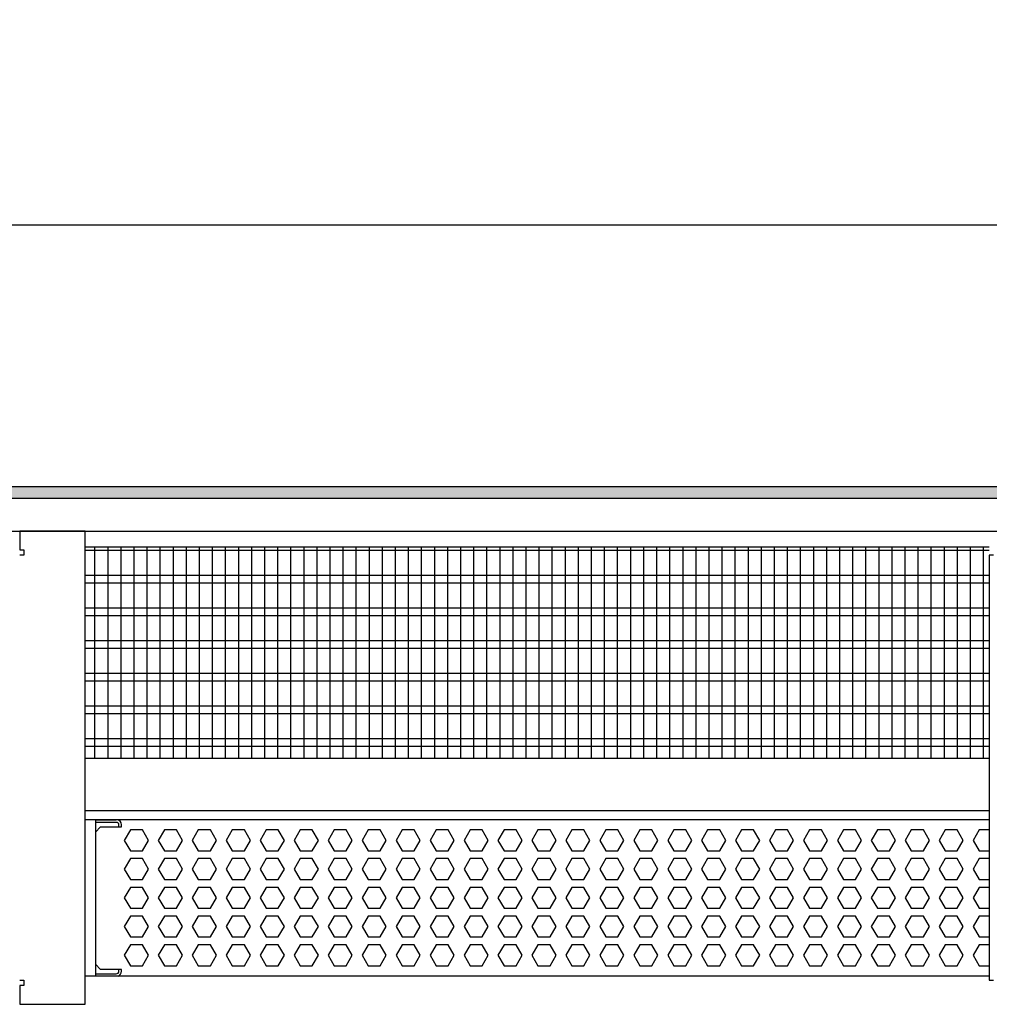
# Model space of a CAD drawing. Units: millimetres. Extents: x -8074 to 2115, y 10003 to 15943.
# Drawn here: x -5687 to -5316, y 13523 to 13900 of the extents above; entities that cross this region are included whole.
import ezdxf

# ---------------------------------------------------------------- set-up
doc = ezdxf.new("R2010")
doc.units = ezdxf.units.MM
doc.layers.add('1', color=7, linetype='Continuous')
doc.styles.add('CONVERTER_14', font='txt.shx', dxfattribs={"width": 0.9})
doc.dimstyles.new('ME10_DIM_72', dxfattribs={"dimtxt": 46, "dimasz": 46, "dimexe": 15, "dimexo": 10, "dimgap": 18, "dimtad": 1, "dimdec": 0, "dimdsep": 46, "dimtxsty": 'CONVERTER_14', "dimsah": 1, "dimcen": 0.09, "dimclrd": 6, "dimclre": 6, "dimclrt": 3, "dimadec": 0, "dimazin": 0, "dimtfac": 1, "dimtdec": 4, "dimtix": 1, "dimtmove": 0, "dimatfit": 3, "dimfxl": 1, "dimtolj": 1, "dimtzin": 0, "dimarcsym": 0})

# ---------------------------------------------------------------- blocks, each defined once
blk = doc.blocks.new('*D67')
at = {"layer": '1', "color": 6, "linetype": 'Continuous'}
for p, q in [((-6998.3, 13711.09), (-6998.3, 13836.17)), ((-4598.23, 13711.09), (-4598.23, 13836.17)), ((-4598.23, 13821.17), (-6998.3, 13821.17))]:
    blk.add_line(p, q, dxfattribs=at)
at = {"layer": '1', "color": 6}
for points in [[(-6952.3, 13827.23), (-6952.3, 13815.12), (-6998.3, 13821.17)], [(-4644.23, 13815.12), (-4644.23, 13827.23), (-4598.23, 13821.17)]]:
    blk.add_solid(points, dxfattribs=at)
at = {"layer": '1', "color": 3, "insert": (-5874.65, 13839.4), "char_height": 46, "attachment_point": 7, "rotation": 0.0001, "line_spacing_factor": 0.454545, "style": 'CONVERTER_14'}
blk.add_mtext('\\C3;2400\\C3;*', dxfattribs=at)

msp = doc.modelspace()

# ---------------------------------------------------------------- hatches: boundary and pattern name
at = {"layer": '1', "linetype": 'Continuous'}
h = msp.add_hatch(dxfattribs=at)
h.set_pattern_fill('_USER', color=6, scale=0.1, angle=45, pattern_type=0)
h.set_pattern_definition([(45, (0, 0), (-0.0707106781, 0.0707106781), [])])
h.paths.add_polyline_path([(-4528.303, 13716.576), (-7458.303, 13716.576), (-7458.303, 13721.171), (-4528.303, 13721.171)])

# ---------------------------------------------------------------- linework, layer by layer
at = {"color": 1, "linetype": 'Continuous'}
for p, q in [((-5662.294, 13698.195), (-5316.303, 13698.195)), ((-5662.294, 13617.254), (-5316.303, 13617.254)), ((-5662.294, 13597.275), (-5316.303, 13597.275)), ((-5662.294, 13593.879), (-5316.303, 13593.879)), ((-5658.315, 13593.879), (-5658.315, 13589.071)), ((-5658.315, 13593.766), (-5650.323, 13593.766)), ((-5658.315, 13589.071), (-5658.315, 13538.525)), ((-5658.315, 13589.071), (-5658.315, 13538.525)), ((-5658.315, 13539.324), (-5658.315, 13538.525)), ((-5658.315, 13538.525), (-5658.315, 13534.828)), ((-5658.315, 13538.525), (-5658.315, 13534.828)), ((-5316.303, 13533.942), (-5662.294, 13533.942)), ((-5658.315, 13534.828), (-5658.315, 13533.942))]:
    msp.add_line(p, q, dxfattribs=at)
at = {"color": 6, "linetype": 'Continuous'}
for p, q in [((-5316.303, 13696.707), (-5662.294, 13696.707)), ((-5316.303, 13687.197), (-5662.294, 13687.197)), ((-5316.303, 13684.22), (-5662.294, 13684.22)), ((-5316.303, 13674.71), (-5662.294, 13674.71)), ((-5316.303, 13671.733), (-5662.294, 13671.733)), ((-5316.303, 13662.223), (-5662.294, 13662.223)), ((-5316.303, 13659.246), (-5662.294, 13659.246)), ((-5316.303, 13649.736), (-5662.294, 13649.736)), ((-5316.303, 13646.759), (-5662.294, 13646.759)), ((-5316.303, 13637.249), (-5662.294, 13637.249)), ((-5316.303, 13634.273), (-5662.294, 13634.273)), ((-5316.303, 13624.763), (-5662.294, 13624.763)), ((-5316.303, 13621.786), (-5662.294, 13621.786)), ((-5650.323, 13592.767), (-5658.315, 13592.767)), ((-5650.323, 13592.767), (-5658.315, 13592.767)), ((-5649.324, 13591.069), (-5649.324, 13591.768)), ((-5648.325, 13591.069), (-5648.325, 13591.768)), ((-5658.315, 13589.071), (-5656.317, 13591.069)), ((-5656.317, 13591.069), (-5648.325, 13591.069)), ((-5644.948, 13589.883), (-5647.255, 13585.887)), ((-5640.334, 13589.883), (-5644.948, 13589.883)), ((-5638.027, 13585.887), (-5640.334, 13589.883)), ((-5631.948, 13589.883), (-5634.255, 13585.887)), ((-5627.334, 13589.883), (-5631.948, 13589.883)), ((-5625.027, 13585.887), (-5627.334, 13589.883)), ((-5618.948, 13589.883), (-5621.255, 13585.887)), ((-5614.334, 13589.883), (-5618.948, 13589.883)), ((-5612.027, 13585.887), (-5614.334, 13589.883)), ((-5605.948, 13589.883), (-5608.255, 13585.887)), ((-5601.334, 13589.883), (-5605.948, 13589.883)), ((-5599.027, 13585.887), (-5601.334, 13589.883)), ((-5592.948, 13589.883), (-5595.255, 13585.887)), ((-5588.334, 13589.883), (-5592.948, 13589.883)), ((-5586.027, 13585.887), (-5588.334, 13589.883)), ((-5579.948, 13589.883), (-5582.255, 13585.887)), ((-5575.334, 13589.883), (-5579.948, 13589.883)), ((-5573.027, 13585.887), (-5575.334, 13589.883)), ((-5566.948, 13589.883), (-5569.255, 13585.887)), ((-5562.334, 13589.883), (-5566.948, 13589.883)), ((-5560.027, 13585.887), (-5562.334, 13589.883)), ((-5553.948, 13589.883), (-5556.255, 13585.887)), ((-5549.334, 13589.883), (-5553.948, 13589.883)), ((-5547.027, 13585.887), (-5549.334, 13589.883)), ((-5540.948, 13589.883), (-5543.255, 13585.887)), ((-5536.334, 13589.883), (-5540.948, 13589.883)), ((-5534.027, 13585.887), (-5536.334, 13589.883)), ((-5527.962, 13589.883), (-5530.269, 13585.887)), ((-5523.348, 13589.883), (-5527.962, 13589.883)), ((-5521.041, 13585.887), (-5523.348, 13589.883)), ((-5514.975, 13589.883), (-5517.282, 13585.887)), ((-5510.361, 13589.883), (-5514.975, 13589.883)), ((-5508.054, 13585.887), (-5510.361, 13589.883)), ((-5501.989, 13589.883), (-5504.296, 13585.887)), ((-5497.375, 13589.883), (-5501.989, 13589.883)), ((-5495.068, 13585.887), (-5497.375, 13589.883)), ((-5489.003, 13589.883), (-5491.31, 13585.887)), ((-5484.389, 13589.883), (-5489.003, 13589.883)), ((-5482.082, 13585.887), (-5484.389, 13589.883)), ((-5476.016, 13589.883), (-5478.323, 13585.887)), ((-5471.402, 13589.883), (-5476.016, 13589.883)), ((-5469.095, 13585.887), (-5471.402, 13589.883)), ((-5463.03, 13589.883), (-5465.337, 13585.887)), ((-5458.416, 13589.883), (-5463.03, 13589.883)), ((-5456.109, 13585.887), (-5458.416, 13589.883)), ((-5450.044, 13589.883), (-5452.351, 13585.887)), ((-5445.43, 13589.883), (-5450.044, 13589.883)), ((-5443.123, 13585.887), (-5445.43, 13589.883)), ((-5437.057, 13589.883), (-5439.364, 13585.887)), ((-5432.443, 13589.883), (-5437.057, 13589.883)), ((-5430.136, 13585.887), (-5432.443, 13589.883)), ((-5424.071, 13589.883), (-5426.378, 13585.887)), ((-5419.457, 13589.883), (-5424.071, 13589.883)), ((-5417.15, 13585.887), (-5419.457, 13589.883)), ((-5411.085, 13589.883), (-5413.392, 13585.887)), ((-5406.471, 13589.883), (-5411.085, 13589.883)), ((-5404.164, 13585.887), (-5406.471, 13589.883)), ((-5398.098, 13589.883), (-5400.405, 13585.887)), ((-5393.484, 13589.883), (-5398.098, 13589.883)), ((-5391.177, 13585.887), (-5393.484, 13589.883)), ((-5385.112, 13589.883), (-5387.419, 13585.887)), ((-5380.498, 13589.883), (-5385.112, 13589.883)), ((-5378.191, 13585.887), (-5380.498, 13589.883)), ((-5372.126, 13589.883), (-5374.433, 13585.887)), ((-5367.512, 13589.883), (-5372.126, 13589.883)), ((-5365.205, 13585.887), (-5367.512, 13589.883)), ((-5359.139, 13589.883), (-5361.446, 13585.887)), ((-5354.525, 13589.883), (-5359.139, 13589.883)), ((-5352.218, 13585.887), (-5354.525, 13589.883)), ((-5346.153, 13589.883), (-5348.46, 13585.887)), ((-5341.539, 13589.883), (-5346.153, 13589.883)), ((-5339.232, 13585.887), (-5341.539, 13589.883)), ((-5333.167, 13589.883), (-5335.474, 13585.887)), ((-5328.553, 13589.883), (-5333.167, 13589.883)), ((-5326.246, 13585.887), (-5328.553, 13589.883)), ((-5320.18, 13589.883), (-5322.487, 13585.887)), ((-5316.303, 13589.883), (-5320.18, 13589.883)), ((-5647.255, 13585.887), (-5644.948, 13581.891)), ((-5640.334, 13581.891), (-5638.027, 13585.887)), ((-5634.255, 13585.887), (-5631.948, 13581.891)), ((-5627.334, 13581.891), (-5625.027, 13585.887)), ((-5621.255, 13585.887), (-5618.948, 13581.891)), ((-5614.334, 13581.891), (-5612.027, 13585.887)), ((-5608.255, 13585.887), (-5605.948, 13581.891)), ((-5601.334, 13581.891), (-5599.027, 13585.887)), ((-5595.255, 13585.887), (-5592.948, 13581.891)), ((-5588.334, 13581.891), (-5586.027, 13585.887)), ((-5582.255, 13585.887), (-5579.948, 13581.891)), ((-5575.334, 13581.891), (-5573.027, 13585.887)), ((-5569.255, 13585.887), (-5566.948, 13581.891)), ((-5562.334, 13581.891), (-5560.027, 13585.887)), ((-5556.255, 13585.887), (-5553.948, 13581.891)), ((-5549.334, 13581.891), (-5547.027, 13585.887)), ((-5543.255, 13585.887), (-5540.948, 13581.891)), ((-5536.334, 13581.891), (-5534.027, 13585.887)), ((-5530.269, 13585.887), (-5527.962, 13581.891)), ((-5523.348, 13581.891), (-5521.041, 13585.887)), ((-5517.282, 13585.887), (-5514.975, 13581.891)), ((-5510.361, 13581.891), (-5508.054, 13585.887)), ((-5504.296, 13585.887), (-5501.989, 13581.891)), ((-5497.375, 13581.891), (-5495.068, 13585.887)), ((-5491.31, 13585.887), (-5489.003, 13581.891)), ((-5484.389, 13581.891), (-5482.082, 13585.887)), ((-5478.323, 13585.887), (-5476.016, 13581.891)), ((-5471.402, 13581.891), (-5469.095, 13585.887)), ((-5465.337, 13585.887), (-5463.03, 13581.891)), ((-5458.416, 13581.891), (-5456.109, 13585.887)), ((-5452.351, 13585.887), (-5450.044, 13581.891)), ((-5445.43, 13581.891), (-5443.123, 13585.887)), ((-5439.364, 13585.887), (-5437.057, 13581.891)), ((-5432.443, 13581.891), (-5430.136, 13585.887)), ((-5426.378, 13585.887), (-5424.071, 13581.891)), ((-5419.457, 13581.891), (-5417.15, 13585.887)), ((-5413.392, 13585.887), (-5411.085, 13581.891)), ((-5406.471, 13581.891), (-5404.164, 13585.887)), ((-5400.405, 13585.887), (-5398.098, 13581.891)), ((-5393.484, 13581.891), (-5391.177, 13585.887)), ((-5387.419, 13585.887), (-5385.112, 13581.891)), ((-5380.498, 13581.891), (-5378.191, 13585.887)), ((-5374.433, 13585.887), (-5372.126, 13581.891)), ((-5367.512, 13581.891), (-5365.205, 13585.887)), ((-5361.446, 13585.887), (-5359.139, 13581.891)), ((-5354.525, 13581.891), (-5352.218, 13585.887)), ((-5348.46, 13585.887), (-5346.153, 13581.891)), ((-5341.539, 13581.891), (-5339.232, 13585.887)), ((-5335.474, 13585.887), (-5333.167, 13581.891)), ((-5328.553, 13581.891), (-5326.246, 13585.887)), ((-5322.487, 13585.887), (-5320.18, 13581.891)), ((-5644.948, 13581.891), (-5640.334, 13581.891)), ((-5631.948, 13581.891), (-5627.334, 13581.891)), ((-5618.948, 13581.891), (-5614.334, 13581.891)), ((-5605.948, 13581.891), (-5601.334, 13581.891)), ((-5592.948, 13581.891), (-5588.334, 13581.891)), ((-5579.948, 13581.891), (-5575.334, 13581.891)), ((-5566.948, 13581.891), (-5562.334, 13581.891)), ((-5553.948, 13581.891), (-5549.334, 13581.891)), ((-5540.948, 13581.891), (-5536.334, 13581.891)), ((-5527.962, 13581.891), (-5523.348, 13581.891)), ((-5514.975, 13581.891), (-5510.361, 13581.891)), ((-5501.989, 13581.891), (-5497.375, 13581.891)), ((-5489.003, 13581.891), (-5484.389, 13581.891)), ((-5476.016, 13581.891), (-5471.402, 13581.891)), ((-5463.03, 13581.891), (-5458.416, 13581.891)), ((-5450.044, 13581.891), (-5445.43, 13581.891)), ((-5437.057, 13581.891), (-5432.443, 13581.891)), ((-5424.071, 13581.891), (-5419.457, 13581.891)), ((-5411.085, 13581.891), (-5406.471, 13581.891)), ((-5398.098, 13581.891), (-5393.484, 13581.891)), ((-5385.112, 13581.891), (-5380.498, 13581.891)), ((-5372.126, 13581.891), (-5367.512, 13581.891)), ((-5359.139, 13581.891), (-5354.525, 13581.891)), ((-5346.153, 13581.891), (-5341.539, 13581.891)), ((-5333.167, 13581.891), (-5328.553, 13581.891)), ((-5320.18, 13581.891), (-5316.303, 13581.891)), ((-5644.948, 13578.895), (-5647.255, 13574.899)), ((-5640.334, 13578.895), (-5644.948, 13578.895)), ((-5638.027, 13574.899), (-5640.334, 13578.895)), ((-5631.948, 13578.895), (-5634.255, 13574.899)), ((-5627.334, 13578.895), (-5631.948, 13578.895)), ((-5625.027, 13574.899), (-5627.334, 13578.895)), ((-5618.948, 13578.895), (-5621.255, 13574.899)), ((-5614.334, 13578.895), (-5618.948, 13578.895)), ((-5612.027, 13574.899), (-5614.334, 13578.895)), ((-5605.948, 13578.895), (-5608.255, 13574.899)), ((-5601.334, 13578.895), (-5605.948, 13578.895)), ((-5599.027, 13574.899), (-5601.334, 13578.895)), ((-5592.948, 13578.895), (-5595.255, 13574.899)), ((-5588.334, 13578.895), (-5592.948, 13578.895)), ((-5586.027, 13574.899), (-5588.334, 13578.895)), ((-5579.948, 13578.895), (-5582.255, 13574.899)), ((-5575.334, 13578.895), (-5579.948, 13578.895)), ((-5573.027, 13574.899), (-5575.334, 13578.895)), ((-5566.948, 13578.895), (-5569.255, 13574.899)), ((-5562.334, 13578.895), (-5566.948, 13578.895)), ((-5560.027, 13574.899), (-5562.334, 13578.895)), ((-5553.948, 13578.895), (-5556.255, 13574.899)), ((-5549.334, 13578.895), (-5553.948, 13578.895)), ((-5547.027, 13574.899), (-5549.334, 13578.895)), ((-5540.948, 13578.895), (-5543.255, 13574.899)), ((-5536.334, 13578.895), (-5540.948, 13578.895)), ((-5534.027, 13574.899), (-5536.334, 13578.895)), ((-5527.962, 13578.895), (-5530.269, 13574.899)), ((-5523.348, 13578.895), (-5527.962, 13578.895)), ((-5521.041, 13574.899), (-5523.348, 13578.895)), ((-5514.975, 13578.895), (-5517.282, 13574.899)), ((-5510.361, 13578.895), (-5514.975, 13578.895)), ((-5508.054, 13574.899), (-5510.361, 13578.895)), ((-5501.989, 13578.895), (-5504.296, 13574.899)), ((-5497.375, 13578.895), (-5501.989, 13578.895)), ((-5495.068, 13574.899), (-5497.375, 13578.895)), ((-5489.003, 13578.895), (-5491.31, 13574.899)), ((-5484.389, 13578.895), (-5489.003, 13578.895)), ((-5482.082, 13574.899), (-5484.389, 13578.895)), ((-5476.016, 13578.895), (-5478.323, 13574.899)), ((-5471.402, 13578.895), (-5476.016, 13578.895)), ((-5469.095, 13574.899), (-5471.402, 13578.895)), ((-5463.03, 13578.895), (-5465.337, 13574.899)), ((-5458.416, 13578.895), (-5463.03, 13578.895)), ((-5456.109, 13574.899), (-5458.416, 13578.895)), ((-5450.044, 13578.895), (-5452.351, 13574.899)), ((-5445.43, 13578.895), (-5450.044, 13578.895)), ((-5443.123, 13574.899), (-5445.43, 13578.895)), ((-5437.057, 13578.895), (-5439.364, 13574.899)), ((-5432.443, 13578.895), (-5437.057, 13578.895)), ((-5430.136, 13574.899), (-5432.443, 13578.895)), ((-5424.071, 13578.895), (-5426.378, 13574.899)), ((-5419.457, 13578.895), (-5424.071, 13578.895)), ((-5417.15, 13574.899), (-5419.457, 13578.895)), ((-5411.085, 13578.895), (-5413.392, 13574.899)), ((-5406.471, 13578.895), (-5411.085, 13578.895)), ((-5404.164, 13574.899), (-5406.471, 13578.895)), ((-5398.098, 13578.895), (-5400.405, 13574.899)), ((-5393.484, 13578.895), (-5398.098, 13578.895)), ((-5391.177, 13574.899), (-5393.484, 13578.895)), ((-5385.112, 13578.895), (-5387.419, 13574.899)), ((-5380.498, 13578.895), (-5385.112, 13578.895)), ((-5378.191, 13574.899), (-5380.498, 13578.895)), ((-5372.126, 13578.895), (-5374.433, 13574.899)), ((-5367.512, 13578.895), (-5372.126, 13578.895)), ((-5365.205, 13574.899), (-5367.512, 13578.895)), ((-5359.139, 13578.895), (-5361.446, 13574.899)), ((-5354.525, 13578.895), (-5359.139, 13578.895)), ((-5352.218, 13574.899), (-5354.525, 13578.895)), ((-5346.153, 13578.895), (-5348.46, 13574.899)), ((-5341.539, 13578.895), (-5346.153, 13578.895)), ((-5339.232, 13574.899), (-5341.539, 13578.895)), ((-5333.167, 13578.895), (-5335.474, 13574.899)), ((-5328.553, 13578.895), (-5333.167, 13578.895)), ((-5326.246, 13574.899), (-5328.553, 13578.895)), ((-5320.18, 13578.895), (-5322.487, 13574.899)), ((-5316.303, 13578.895), (-5320.18, 13578.895)), ((-5647.255, 13574.899), (-5644.948, 13570.903)), ((-5640.334, 13570.903), (-5638.027, 13574.899)), ((-5634.255, 13574.899), (-5631.948, 13570.903)), ((-5627.334, 13570.903), (-5625.027, 13574.899)), ((-5621.255, 13574.899), (-5618.948, 13570.903)), ((-5614.334, 13570.903), (-5612.027, 13574.899)), ((-5608.255, 13574.899), (-5605.948, 13570.903)), ((-5601.334, 13570.903), (-5599.027, 13574.899)), ((-5595.255, 13574.899), (-5592.948, 13570.903)), ((-5588.334, 13570.903), (-5586.027, 13574.899)), ((-5582.255, 13574.899), (-5579.948, 13570.903)), ((-5575.334, 13570.903), (-5573.027, 13574.899)), ((-5569.255, 13574.899), (-5566.948, 13570.903)), ((-5562.334, 13570.903), (-5560.027, 13574.899)), ((-5556.255, 13574.899), (-5553.948, 13570.903)), ((-5549.334, 13570.903), (-5547.027, 13574.899)), ((-5543.255, 13574.899), (-5540.948, 13570.903)), ((-5536.334, 13570.903), (-5534.027, 13574.899)), ((-5530.269, 13574.899), (-5527.962, 13570.903)), ((-5523.348, 13570.903), (-5521.041, 13574.899)), ((-5517.282, 13574.899), (-5514.975, 13570.903)), ((-5510.361, 13570.903), (-5508.054, 13574.899)), ((-5504.296, 13574.899), (-5501.989, 13570.903)), ((-5497.375, 13570.903), (-5495.068, 13574.899)), ((-5491.31, 13574.899), (-5489.003, 13570.903)), ((-5484.389, 13570.903), (-5482.082, 13574.899)), ((-5478.323, 13574.899), (-5476.016, 13570.903)), ((-5471.402, 13570.903), (-5469.095, 13574.899)), ((-5465.337, 13574.899), (-5463.03, 13570.903)), ((-5458.416, 13570.903), (-5456.109, 13574.899)), ((-5452.351, 13574.899), (-5450.044, 13570.903)), ((-5445.43, 13570.903), (-5443.123, 13574.899)), ((-5439.364, 13574.899), (-5437.057, 13570.903)), ((-5432.443, 13570.903), (-5430.136, 13574.899)), ((-5426.378, 13574.899), (-5424.071, 13570.903)), ((-5419.457, 13570.903), (-5417.15, 13574.899)), ((-5413.392, 13574.899), (-5411.085, 13570.903)), ((-5406.471, 13570.903), (-5404.164, 13574.899)), ((-5400.405, 13574.899), (-5398.098, 13570.903)), ((-5393.484, 13570.903), (-5391.177, 13574.899)), ((-5387.419, 13574.899), (-5385.112, 13570.903)), ((-5380.498, 13570.903), (-5378.191, 13574.899)), ((-5374.433, 13574.899), (-5372.126, 13570.903)), ((-5367.512, 13570.903), (-5365.205, 13574.899)), ((-5361.446, 13574.899), (-5359.139, 13570.903)), ((-5354.525, 13570.903), (-5352.218, 13574.899)), ((-5348.46, 13574.899), (-5346.153, 13570.903)), ((-5341.539, 13570.903), (-5339.232, 13574.899)), ((-5335.474, 13574.899), (-5333.167, 13570.903)), ((-5328.553, 13570.903), (-5326.246, 13574.899)), ((-5322.487, 13574.899), (-5320.18, 13570.903)), ((-5644.948, 13570.903), (-5640.334, 13570.903)), ((-5631.948, 13570.903), (-5627.334, 13570.903)), ((-5618.948, 13570.903), (-5614.334, 13570.903)), ((-5605.948, 13570.903), (-5601.334, 13570.903)), ((-5592.948, 13570.903), (-5588.334, 13570.903)), ((-5579.948, 13570.903), (-5575.334, 13570.903)), ((-5566.948, 13570.903), (-5562.334, 13570.903)), ((-5553.948, 13570.903), (-5549.334, 13570.903)), ((-5540.948, 13570.903), (-5536.334, 13570.903)), ((-5527.962, 13570.903), (-5523.348, 13570.903)), ((-5514.975, 13570.903), (-5510.361, 13570.903)), ((-5501.989, 13570.903), (-5497.375, 13570.903)), ((-5489.003, 13570.903), (-5484.389, 13570.903)), ((-5476.016, 13570.903), (-5471.402, 13570.903)), ((-5463.03, 13570.903), (-5458.416, 13570.903)), ((-5450.044, 13570.903), (-5445.43, 13570.903)), ((-5437.057, 13570.903), (-5432.443, 13570.903)), ((-5424.071, 13570.903), (-5419.457, 13570.903)), ((-5411.085, 13570.903), (-5406.471, 13570.903)), ((-5398.098, 13570.903), (-5393.484, 13570.903)), ((-5385.112, 13570.903), (-5380.498, 13570.903)), ((-5372.126, 13570.903), (-5367.512, 13570.903)), ((-5359.139, 13570.903), (-5354.525, 13570.903)), ((-5346.153, 13570.903), (-5341.539, 13570.903)), ((-5333.167, 13570.903), (-5328.553, 13570.903)), ((-5320.18, 13570.903), (-5316.303, 13570.903)), ((-5644.948, 13567.906), (-5647.255, 13563.91)), ((-5640.334, 13567.906), (-5644.948, 13567.906)), ((-5638.027, 13563.91), (-5640.334, 13567.906)), ((-5631.948, 13567.906), (-5634.255, 13563.91)), ((-5627.334, 13567.906), (-5631.948, 13567.906)), ((-5625.027, 13563.91), (-5627.334, 13567.906)), ((-5618.948, 13567.906), (-5621.255, 13563.91)), ((-5614.334, 13567.906), (-5618.948, 13567.906)), ((-5612.027, 13563.91), (-5614.334, 13567.906)), ((-5605.948, 13567.906), (-5608.255, 13563.91)), ((-5601.334, 13567.906), (-5605.948, 13567.906)), ((-5599.027, 13563.91), (-5601.334, 13567.906)), ((-5592.948, 13567.906), (-5595.255, 13563.91)), ((-5588.334, 13567.906), (-5592.948, 13567.906)), ((-5586.027, 13563.91), (-5588.334, 13567.906)), ((-5579.948, 13567.906), (-5582.255, 13563.91)), ((-5575.334, 13567.906), (-5579.948, 13567.906)), ((-5573.027, 13563.91), (-5575.334, 13567.906)), ((-5566.948, 13567.906), (-5569.255, 13563.91)), ((-5562.334, 13567.906), (-5566.948, 13567.906)), ((-5560.027, 13563.91), (-5562.334, 13567.906)), ((-5553.948, 13567.906), (-5556.255, 13563.91)), ((-5549.334, 13567.906), (-5553.948, 13567.906)), ((-5547.027, 13563.91), (-5549.334, 13567.906)), ((-5540.948, 13567.906), (-5543.255, 13563.91)), ((-5536.334, 13567.906), (-5540.948, 13567.906)), ((-5534.027, 13563.91), (-5536.334, 13567.906)), ((-5527.962, 13567.906), (-5530.269, 13563.91)), ((-5523.348, 13567.906), (-5527.962, 13567.906)), ((-5521.041, 13563.91), (-5523.348, 13567.906)), ((-5514.975, 13567.906), (-5517.282, 13563.91)), ((-5510.361, 13567.906), (-5514.975, 13567.906)), ((-5508.054, 13563.91), (-5510.361, 13567.906)), ((-5501.989, 13567.906), (-5504.296, 13563.91)), ((-5497.375, 13567.906), (-5501.989, 13567.906)), ((-5495.068, 13563.91), (-5497.375, 13567.906)), ((-5489.003, 13567.906), (-5491.31, 13563.91)), ((-5484.389, 13567.906), (-5489.003, 13567.906)), ((-5482.082, 13563.91), (-5484.389, 13567.906)), ((-5476.016, 13567.906), (-5478.323, 13563.91)), ((-5471.402, 13567.906), (-5476.016, 13567.906)), ((-5469.095, 13563.91), (-5471.402, 13567.906)), ((-5463.03, 13567.906), (-5465.337, 13563.91)), ((-5458.416, 13567.906), (-5463.03, 13567.906)), ((-5456.109, 13563.91), (-5458.416, 13567.906)), ((-5450.044, 13567.906), (-5452.351, 13563.91)), ((-5445.43, 13567.906), (-5450.044, 13567.906)), ((-5443.123, 13563.91), (-5445.43, 13567.906)), ((-5437.057, 13567.906), (-5439.364, 13563.91)), ((-5432.443, 13567.906), (-5437.057, 13567.906)), ((-5430.136, 13563.91), (-5432.443, 13567.906)), ((-5424.071, 13567.906), (-5426.378, 13563.91)), ((-5419.457, 13567.906), (-5424.071, 13567.906)), ((-5417.15, 13563.91), (-5419.457, 13567.906)), ((-5411.085, 13567.906), (-5413.392, 13563.91)), ((-5406.471, 13567.906), (-5411.085, 13567.906)), ((-5404.164, 13563.91), (-5406.471, 13567.906)), ((-5398.098, 13567.906), (-5400.405, 13563.91)), ((-5393.484, 13567.906), (-5398.098, 13567.906)), ((-5391.177, 13563.91), (-5393.484, 13567.906)), ((-5385.112, 13567.906), (-5387.419, 13563.91)), ((-5380.498, 13567.906), (-5385.112, 13567.906)), ((-5378.191, 13563.91), (-5380.498, 13567.906)), ((-5372.126, 13567.906), (-5374.433, 13563.91)), ((-5367.512, 13567.906), (-5372.126, 13567.906)), ((-5365.205, 13563.91), (-5367.512, 13567.906)), ((-5359.139, 13567.906), (-5361.446, 13563.91)), ((-5354.525, 13567.906), (-5359.139, 13567.906)), ((-5352.218, 13563.91), (-5354.525, 13567.906)), ((-5346.153, 13567.906), (-5348.46, 13563.91)), ((-5341.539, 13567.906), (-5346.153, 13567.906)), ((-5339.232, 13563.91), (-5341.539, 13567.906)), ((-5333.167, 13567.906), (-5335.474, 13563.91)), ((-5328.553, 13567.906), (-5333.167, 13567.906)), ((-5326.246, 13563.91), (-5328.553, 13567.906)), ((-5320.18, 13567.906), (-5322.487, 13563.91)), ((-5316.303, 13567.906), (-5320.18, 13567.906)), ((-5647.255, 13563.91), (-5644.948, 13559.915)), ((-5640.334, 13559.915), (-5638.027, 13563.91)), ((-5634.255, 13563.91), (-5631.948, 13559.915)), ((-5627.334, 13559.915), (-5625.027, 13563.91)), ((-5621.255, 13563.91), (-5618.948, 13559.915)), ((-5614.334, 13559.915), (-5612.027, 13563.91)), ((-5608.255, 13563.91), (-5605.948, 13559.915)), ((-5601.334, 13559.915), (-5599.027, 13563.91)), ((-5595.255, 13563.91), (-5592.948, 13559.915)), ((-5588.334, 13559.915), (-5586.027, 13563.91)), ((-5582.255, 13563.91), (-5579.948, 13559.915)), ((-5575.334, 13559.915), (-5573.027, 13563.91)), ((-5569.255, 13563.91), (-5566.948, 13559.915)), ((-5562.334, 13559.915), (-5560.027, 13563.91)), ((-5556.255, 13563.91), (-5553.948, 13559.915)), ((-5549.334, 13559.915), (-5547.027, 13563.91)), ((-5543.255, 13563.91), (-5540.948, 13559.915)), ((-5536.334, 13559.915), (-5534.027, 13563.91)), ((-5530.269, 13563.91), (-5527.962, 13559.915)), ((-5523.348, 13559.915), (-5521.041, 13563.91)), ((-5517.282, 13563.91), (-5514.975, 13559.915)), ((-5510.361, 13559.915), (-5508.054, 13563.91)), ((-5504.296, 13563.91), (-5501.989, 13559.915)), ((-5497.375, 13559.915), (-5495.068, 13563.91)), ((-5491.31, 13563.91), (-5489.003, 13559.915)), ((-5484.389, 13559.915), (-5482.082, 13563.91)), ((-5478.323, 13563.91), (-5476.016, 13559.915)), ((-5471.402, 13559.915), (-5469.095, 13563.91)), ((-5465.337, 13563.91), (-5463.03, 13559.915)), ((-5458.416, 13559.915), (-5456.109, 13563.91)), ((-5452.351, 13563.91), (-5450.044, 13559.915)), ((-5445.43, 13559.915), (-5443.123, 13563.91)), ((-5439.364, 13563.91), (-5437.057, 13559.915)), ((-5432.443, 13559.915), (-5430.136, 13563.91)), ((-5426.378, 13563.91), (-5424.071, 13559.915)), ((-5419.457, 13559.915), (-5417.15, 13563.91)), ((-5413.392, 13563.91), (-5411.085, 13559.915)), ((-5406.471, 13559.915), (-5404.164, 13563.91)), ((-5400.405, 13563.91), (-5398.098, 13559.915)), ((-5393.484, 13559.915), (-5391.177, 13563.91)), ((-5387.419, 13563.91), (-5385.112, 13559.915)), ((-5380.498, 13559.915), (-5378.191, 13563.91)), ((-5374.433, 13563.91), (-5372.126, 13559.915)), ((-5367.512, 13559.915), (-5365.205, 13563.91)), ((-5361.446, 13563.91), (-5359.139, 13559.915)), ((-5354.525, 13559.915), (-5352.218, 13563.91)), ((-5348.46, 13563.91), (-5346.153, 13559.915)), ((-5341.539, 13559.915), (-5339.232, 13563.91)), ((-5335.474, 13563.91), (-5333.167, 13559.915)), ((-5328.553, 13559.915), (-5326.246, 13563.91)), ((-5322.487, 13563.91), (-5320.18, 13559.915)), ((-5644.948, 13559.915), (-5640.334, 13559.915)), ((-5631.948, 13559.915), (-5627.334, 13559.915)), ((-5618.948, 13559.915), (-5614.334, 13559.915)), ((-5605.948, 13559.915), (-5601.334, 13559.915)), ((-5592.948, 13559.915), (-5588.334, 13559.915)), ((-5579.948, 13559.915), (-5575.334, 13559.915)), ((-5566.948, 13559.915), (-5562.334, 13559.915)), ((-5553.948, 13559.915), (-5549.334, 13559.915)), ((-5540.948, 13559.915), (-5536.334, 13559.915)), ((-5527.962, 13559.915), (-5523.348, 13559.915)), ((-5514.975, 13559.915), (-5510.361, 13559.915)), ((-5501.989, 13559.915), (-5497.375, 13559.915)), ((-5489.003, 13559.915), (-5484.389, 13559.915)), ((-5476.016, 13559.915), (-5471.402, 13559.915)), ((-5463.03, 13559.915), (-5458.416, 13559.915)), ((-5450.044, 13559.915), (-5445.43, 13559.915)), ((-5437.057, 13559.915), (-5432.443, 13559.915)), ((-5424.071, 13559.915), (-5419.457, 13559.915)), ((-5411.085, 13559.915), (-5406.471, 13559.915)), ((-5398.098, 13559.915), (-5393.484, 13559.915)), ((-5385.112, 13559.915), (-5380.498, 13559.915)), ((-5372.126, 13559.915), (-5367.512, 13559.915)), ((-5359.139, 13559.915), (-5354.525, 13559.915)), ((-5346.153, 13559.915), (-5341.539, 13559.915)), ((-5333.167, 13559.915), (-5328.553, 13559.915)), ((-5320.18, 13559.915), (-5316.303, 13559.915)), ((-5644.948, 13556.918), (-5647.255, 13552.922)), ((-5640.334, 13556.918), (-5644.948, 13556.918)), ((-5638.027, 13552.922), (-5640.334, 13556.918)), ((-5631.948, 13556.918), (-5634.255, 13552.922)), ((-5627.334, 13556.918), (-5631.948, 13556.918)), ((-5625.027, 13552.922), (-5627.334, 13556.918)), ((-5618.948, 13556.918), (-5621.255, 13552.922)), ((-5614.334, 13556.918), (-5618.948, 13556.918)), ((-5612.027, 13552.922), (-5614.334, 13556.918)), ((-5605.948, 13556.918), (-5608.255, 13552.922)), ((-5601.334, 13556.918), (-5605.948, 13556.918)), ((-5599.027, 13552.922), (-5601.334, 13556.918)), ((-5592.948, 13556.918), (-5595.255, 13552.922)), ((-5588.334, 13556.918), (-5592.948, 13556.918)), ((-5586.027, 13552.922), (-5588.334, 13556.918)), ((-5579.948, 13556.918), (-5582.255, 13552.922)), ((-5575.334, 13556.918), (-5579.948, 13556.918)), ((-5573.027, 13552.922), (-5575.334, 13556.918)), ((-5566.948, 13556.918), (-5569.255, 13552.922)), ((-5562.334, 13556.918), (-5566.948, 13556.918)), ((-5560.027, 13552.922), (-5562.334, 13556.918)), ((-5553.948, 13556.918), (-5556.255, 13552.922)), ((-5549.334, 13556.918), (-5553.948, 13556.918)), ((-5547.027, 13552.922), (-5549.334, 13556.918)), ((-5540.948, 13556.918), (-5543.255, 13552.922)), ((-5536.334, 13556.918), (-5540.948, 13556.918)), ((-5534.027, 13552.922), (-5536.334, 13556.918)), ((-5527.962, 13556.918), (-5530.269, 13552.922)), ((-5523.348, 13556.918), (-5527.962, 13556.918)), ((-5521.041, 13552.922), (-5523.348, 13556.918)), ((-5514.975, 13556.918), (-5517.282, 13552.922)), ((-5510.361, 13556.918), (-5514.975, 13556.918)), ((-5508.054, 13552.922), (-5510.361, 13556.918)), ((-5501.989, 13556.918), (-5504.296, 13552.922)), ((-5497.375, 13556.918), (-5501.989, 13556.918)), ((-5495.068, 13552.922), (-5497.375, 13556.918)), ((-5489.003, 13556.918), (-5491.31, 13552.922)), ((-5484.389, 13556.918), (-5489.003, 13556.918)), ((-5482.082, 13552.922), (-5484.389, 13556.918)), ((-5476.016, 13556.918), (-5478.323, 13552.922)), ((-5471.402, 13556.918), (-5476.016, 13556.918)), ((-5469.095, 13552.922), (-5471.402, 13556.918)), ((-5463.03, 13556.918), (-5465.337, 13552.922)), ((-5458.416, 13556.918), (-5463.03, 13556.918)), ((-5456.109, 13552.922), (-5458.416, 13556.918)), ((-5450.044, 13556.918), (-5452.351, 13552.922)), ((-5445.43, 13556.918), (-5450.044, 13556.918)), ((-5443.123, 13552.922), (-5445.43, 13556.918)), ((-5437.057, 13556.918), (-5439.364, 13552.922)), ((-5432.443, 13556.918), (-5437.057, 13556.918)), ((-5430.136, 13552.922), (-5432.443, 13556.918)), ((-5424.071, 13556.918), (-5426.378, 13552.922)), ((-5419.457, 13556.918), (-5424.071, 13556.918)), ((-5417.15, 13552.922), (-5419.457, 13556.918)), ((-5411.085, 13556.918), (-5413.392, 13552.922)), ((-5406.471, 13556.918), (-5411.085, 13556.918)), ((-5404.164, 13552.922), (-5406.471, 13556.918)), ((-5398.098, 13556.918), (-5400.405, 13552.922)), ((-5393.484, 13556.918), (-5398.098, 13556.918)), ((-5391.177, 13552.922), (-5393.484, 13556.918)), ((-5385.112, 13556.918), (-5387.419, 13552.922)), ((-5380.498, 13556.918), (-5385.112, 13556.918)), ((-5378.191, 13552.922), (-5380.498, 13556.918)), ((-5372.126, 13556.918), (-5374.433, 13552.922)), ((-5367.512, 13556.918), (-5372.126, 13556.918)), ((-5365.205, 13552.922), (-5367.512, 13556.918)), ((-5359.139, 13556.918), (-5361.446, 13552.922)), ((-5354.525, 13556.918), (-5359.139, 13556.918)), ((-5352.218, 13552.922), (-5354.525, 13556.918)), ((-5346.153, 13556.918), (-5348.46, 13552.922)), ((-5341.539, 13556.918), (-5346.153, 13556.918)), ((-5339.232, 13552.922), (-5341.539, 13556.918)), ((-5333.167, 13556.918), (-5335.474, 13552.922)), ((-5328.553, 13556.918), (-5333.167, 13556.918)), ((-5326.246, 13552.922), (-5328.553, 13556.918)), ((-5320.18, 13556.918), (-5322.487, 13552.922)), ((-5316.303, 13556.918), (-5320.18, 13556.918)), ((-5647.255, 13552.922), (-5644.948, 13548.926)), ((-5640.334, 13548.926), (-5638.027, 13552.922)), ((-5634.255, 13552.922), (-5631.948, 13548.926)), ((-5627.334, 13548.926), (-5625.027, 13552.922)), ((-5621.255, 13552.922), (-5618.948, 13548.926)), ((-5614.334, 13548.926), (-5612.027, 13552.922)), ((-5608.255, 13552.922), (-5605.948, 13548.926)), ((-5601.334, 13548.926), (-5599.027, 13552.922)), ((-5595.255, 13552.922), (-5592.948, 13548.926)), ((-5588.334, 13548.926), (-5586.027, 13552.922)), ((-5582.255, 13552.922), (-5579.948, 13548.926)), ((-5575.334, 13548.926), (-5573.027, 13552.922)), ((-5569.255, 13552.922), (-5566.948, 13548.926)), ((-5562.334, 13548.926), (-5560.027, 13552.922)), ((-5556.255, 13552.922), (-5553.948, 13548.926)), ((-5549.334, 13548.926), (-5547.027, 13552.922)), ((-5543.255, 13552.922), (-5540.948, 13548.926)), ((-5536.334, 13548.926), (-5534.027, 13552.922)), ((-5530.269, 13552.922), (-5527.962, 13548.926)), ((-5523.348, 13548.926), (-5521.041, 13552.922)), ((-5517.282, 13552.922), (-5514.975, 13548.926)), ((-5510.361, 13548.926), (-5508.054, 13552.922)), ((-5504.296, 13552.922), (-5501.989, 13548.926)), ((-5497.375, 13548.926), (-5495.068, 13552.922)), ((-5491.31, 13552.922), (-5489.003, 13548.926)), ((-5484.389, 13548.926), (-5482.082, 13552.922)), ((-5478.323, 13552.922), (-5476.016, 13548.926)), ((-5471.402, 13548.926), (-5469.095, 13552.922)), ((-5465.337, 13552.922), (-5463.03, 13548.926)), ((-5458.416, 13548.926), (-5456.109, 13552.922)), ((-5452.351, 13552.922), (-5450.044, 13548.926)), ((-5445.43, 13548.926), (-5443.123, 13552.922)), ((-5439.364, 13552.922), (-5437.057, 13548.926)), ((-5432.443, 13548.926), (-5430.136, 13552.922)), ((-5426.378, 13552.922), (-5424.071, 13548.926)), ((-5419.457, 13548.926), (-5417.15, 13552.922)), ((-5413.392, 13552.922), (-5411.085, 13548.926)), ((-5406.471, 13548.926), (-5404.164, 13552.922)), ((-5400.405, 13552.922), (-5398.098, 13548.926)), ((-5393.484, 13548.926), (-5391.177, 13552.922)), ((-5387.419, 13552.922), (-5385.112, 13548.926)), ((-5380.498, 13548.926), (-5378.191, 13552.922)), ((-5374.433, 13552.922), (-5372.126, 13548.926)), ((-5367.512, 13548.926), (-5365.205, 13552.922)), ((-5361.446, 13552.922), (-5359.139, 13548.926)), ((-5354.525, 13548.926), (-5352.218, 13552.922)), ((-5348.46, 13552.922), (-5346.153, 13548.926)), ((-5341.539, 13548.926), (-5339.232, 13552.922)), ((-5335.474, 13552.922), (-5333.167, 13548.926)), ((-5328.553, 13548.926), (-5326.246, 13552.922)), ((-5322.487, 13552.922), (-5320.18, 13548.926)), ((-5644.948, 13548.926), (-5640.334, 13548.926)), ((-5631.948, 13548.926), (-5627.334, 13548.926)), ((-5618.948, 13548.926), (-5614.334, 13548.926)), ((-5605.948, 13548.926), (-5601.334, 13548.926)), ((-5592.948, 13548.926), (-5588.334, 13548.926)), ((-5579.948, 13548.926), (-5575.334, 13548.926)), ((-5566.948, 13548.926), (-5562.334, 13548.926)), ((-5553.948, 13548.926), (-5549.334, 13548.926)), ((-5540.948, 13548.926), (-5536.334, 13548.926)), ((-5527.962, 13548.926), (-5523.348, 13548.926)), ((-5514.975, 13548.926), (-5510.361, 13548.926)), ((-5501.989, 13548.926), (-5497.375, 13548.926)), ((-5489.003, 13548.926), (-5484.389, 13548.926)), ((-5476.016, 13548.926), (-5471.402, 13548.926)), ((-5463.03, 13548.926), (-5458.416, 13548.926)), ((-5450.044, 13548.926), (-5445.43, 13548.926)), ((-5437.057, 13548.926), (-5432.443, 13548.926)), ((-5424.071, 13548.926), (-5419.457, 13548.926)), ((-5411.085, 13548.926), (-5406.471, 13548.926)), ((-5398.098, 13548.926), (-5393.484, 13548.926)), ((-5385.112, 13548.926), (-5380.498, 13548.926)), ((-5372.126, 13548.926), (-5367.512, 13548.926)), ((-5359.139, 13548.926), (-5354.525, 13548.926)), ((-5346.153, 13548.926), (-5341.539, 13548.926)), ((-5333.167, 13548.926), (-5328.553, 13548.926)), ((-5320.18, 13548.926), (-5316.303, 13548.926)), ((-5644.948, 13545.929), (-5647.255, 13541.933)), ((-5640.334, 13545.929), (-5644.948, 13545.929)), ((-5638.027, 13541.933), (-5640.334, 13545.929)), ((-5631.948, 13545.929), (-5634.255, 13541.933)), ((-5627.334, 13545.929), (-5631.948, 13545.929)), ((-5625.027, 13541.933), (-5627.334, 13545.929)), ((-5618.948, 13545.929), (-5621.255, 13541.933)), ((-5614.334, 13545.929), (-5618.948, 13545.929)), ((-5612.027, 13541.933), (-5614.334, 13545.929)), ((-5605.948, 13545.929), (-5608.255, 13541.933)), ((-5601.334, 13545.929), (-5605.948, 13545.929)), ((-5599.027, 13541.933), (-5601.334, 13545.929)), ((-5592.948, 13545.929), (-5595.255, 13541.933)), ((-5588.334, 13545.929), (-5592.948, 13545.929)), ((-5586.027, 13541.933), (-5588.334, 13545.929)), ((-5579.948, 13545.929), (-5582.255, 13541.933)), ((-5575.334, 13545.929), (-5579.948, 13545.929)), ((-5573.027, 13541.933), (-5575.334, 13545.929)), ((-5566.948, 13545.929), (-5569.255, 13541.933)), ((-5562.334, 13545.929), (-5566.948, 13545.929)), ((-5560.027, 13541.933), (-5562.334, 13545.929)), ((-5553.948, 13545.929), (-5556.255, 13541.933)), ((-5549.334, 13545.929), (-5553.948, 13545.929)), ((-5547.027, 13541.933), (-5549.334, 13545.929)), ((-5540.948, 13545.929), (-5543.255, 13541.933)), ((-5536.334, 13545.929), (-5540.948, 13545.929)), ((-5534.027, 13541.933), (-5536.334, 13545.929)), ((-5527.962, 13545.929), (-5530.269, 13541.933)), ((-5523.348, 13545.929), (-5527.962, 13545.929)), ((-5521.041, 13541.933), (-5523.348, 13545.929)), ((-5514.975, 13545.929), (-5517.282, 13541.933)), ((-5510.361, 13545.929), (-5514.975, 13545.929)), ((-5508.054, 13541.933), (-5510.361, 13545.929)), ((-5501.989, 13545.929), (-5504.296, 13541.933)), ((-5497.375, 13545.929), (-5501.989, 13545.929)), ((-5495.068, 13541.933), (-5497.375, 13545.929)), ((-5489.003, 13545.929), (-5491.31, 13541.933)), ((-5484.389, 13545.929), (-5489.003, 13545.929)), ((-5482.082, 13541.933), (-5484.389, 13545.929)), ((-5476.016, 13545.929), (-5478.323, 13541.933)), ((-5471.402, 13545.929), (-5476.016, 13545.929)), ((-5469.095, 13541.933), (-5471.402, 13545.929)), ((-5463.03, 13545.929), (-5465.337, 13541.933)), ((-5458.416, 13545.929), (-5463.03, 13545.929)), ((-5456.109, 13541.933), (-5458.416, 13545.929)), ((-5450.044, 13545.929), (-5452.351, 13541.933)), ((-5445.43, 13545.929), (-5450.044, 13545.929)), ((-5443.123, 13541.933), (-5445.43, 13545.929)), ((-5437.057, 13545.929), (-5439.364, 13541.933)), ((-5432.443, 13545.929), (-5437.057, 13545.929)), ((-5430.136, 13541.933), (-5432.443, 13545.929)), ((-5424.071, 13545.929), (-5426.378, 13541.933)), ((-5419.457, 13545.929), (-5424.071, 13545.929)), ((-5417.15, 13541.933), (-5419.457, 13545.929)), ((-5411.085, 13545.929), (-5413.392, 13541.933)), ((-5406.471, 13545.929), (-5411.085, 13545.929)), ((-5404.164, 13541.933), (-5406.471, 13545.929)), ((-5398.098, 13545.929), (-5400.405, 13541.933)), ((-5393.484, 13545.929), (-5398.098, 13545.929)), ((-5391.177, 13541.933), (-5393.484, 13545.929)), ((-5385.112, 13545.929), (-5387.419, 13541.933)), ((-5380.498, 13545.929), (-5385.112, 13545.929)), ((-5378.191, 13541.933), (-5380.498, 13545.929)), ((-5372.126, 13545.929), (-5374.433, 13541.933)), ((-5367.512, 13545.929), (-5372.126, 13545.929)), ((-5365.205, 13541.933), (-5367.512, 13545.929)), ((-5359.139, 13545.929), (-5361.446, 13541.933)), ((-5354.525, 13545.929), (-5359.139, 13545.929)), ((-5352.218, 13541.933), (-5354.525, 13545.929)), ((-5346.153, 13545.929), (-5348.46, 13541.933)), ((-5341.539, 13545.929), (-5346.153, 13545.929)), ((-5339.232, 13541.933), (-5341.539, 13545.929)), ((-5333.167, 13545.929), (-5335.474, 13541.933)), ((-5328.553, 13545.929), (-5333.167, 13545.929)), ((-5326.246, 13541.933), (-5328.553, 13545.929)), ((-5320.18, 13545.929), (-5322.487, 13541.933)), ((-5316.303, 13545.929), (-5320.18, 13545.929)), ((-5647.255, 13541.933), (-5644.948, 13537.938)), ((-5640.334, 13537.938), (-5638.027, 13541.933)), ((-5634.255, 13541.933), (-5631.948, 13537.938)), ((-5627.334, 13537.938), (-5625.027, 13541.933)), ((-5621.255, 13541.933), (-5618.948, 13537.938)), ((-5614.334, 13537.938), (-5612.027, 13541.933)), ((-5608.255, 13541.933), (-5605.948, 13537.938)), ((-5601.334, 13537.938), (-5599.027, 13541.933)), ((-5595.255, 13541.933), (-5592.948, 13537.938)), ((-5588.334, 13537.938), (-5586.027, 13541.933)), ((-5582.255, 13541.933), (-5579.948, 13537.938)), ((-5575.334, 13537.938), (-5573.027, 13541.933)), ((-5569.255, 13541.933), (-5566.948, 13537.938)), ((-5562.334, 13537.938), (-5560.027, 13541.933)), ((-5556.255, 13541.933), (-5553.948, 13537.938)), ((-5549.334, 13537.938), (-5547.027, 13541.933)), ((-5543.255, 13541.933), (-5540.948, 13537.938)), ((-5536.334, 13537.938), (-5534.027, 13541.933)), ((-5530.269, 13541.933), (-5527.962, 13537.938)), ((-5523.348, 13537.938), (-5521.041, 13541.933)), ((-5517.282, 13541.933), (-5514.975, 13537.938)), ((-5510.361, 13537.938), (-5508.054, 13541.933)), ((-5504.296, 13541.933), (-5501.989, 13537.938)), ((-5497.375, 13537.938), (-5495.068, 13541.933)), ((-5491.31, 13541.933), (-5489.003, 13537.938)), ((-5484.389, 13537.938), (-5482.082, 13541.933)), ((-5478.323, 13541.933), (-5476.016, 13537.938)), ((-5471.402, 13537.938), (-5469.095, 13541.933)), ((-5465.337, 13541.933), (-5463.03, 13537.938)), ((-5458.416, 13537.938), (-5456.109, 13541.933)), ((-5452.351, 13541.933), (-5450.044, 13537.938)), ((-5445.43, 13537.938), (-5443.123, 13541.933)), ((-5439.364, 13541.933), (-5437.057, 13537.938)), ((-5432.443, 13537.938), (-5430.136, 13541.933)), ((-5426.378, 13541.933), (-5424.071, 13537.938)), ((-5419.457, 13537.938), (-5417.15, 13541.933)), ((-5413.392, 13541.933), (-5411.085, 13537.938)), ((-5406.471, 13537.938), (-5404.164, 13541.933)), ((-5400.405, 13541.933), (-5398.098, 13537.938)), ((-5393.484, 13537.938), (-5391.177, 13541.933)), ((-5387.419, 13541.933), (-5385.112, 13537.938)), ((-5380.498, 13537.938), (-5378.191, 13541.933)), ((-5374.433, 13541.933), (-5372.126, 13537.938)), ((-5367.512, 13537.938), (-5365.205, 13541.933)), ((-5361.446, 13541.933), (-5359.139, 13537.938)), ((-5354.525, 13537.938), (-5352.218, 13541.933)), ((-5348.46, 13541.933), (-5346.153, 13537.938)), ((-5341.539, 13537.938), (-5339.232, 13541.933)), ((-5335.474, 13541.933), (-5333.167, 13537.938)), ((-5328.553, 13537.938), (-5326.246, 13541.933)), ((-5322.487, 13541.933), (-5320.18, 13537.938)), ((-5658.315, 13538.525), (-5656.317, 13536.527)), ((-5648.325, 13536.527), (-5656.317, 13536.527)), ((-5649.324, 13535.827), (-5649.324, 13536.527)), ((-5648.325, 13535.827), (-5648.325, 13536.527)), ((-5644.948, 13537.938), (-5640.334, 13537.938)), ((-5631.948, 13537.938), (-5627.334, 13537.938)), ((-5618.948, 13537.938), (-5614.334, 13537.938)), ((-5605.948, 13537.938), (-5601.334, 13537.938)), ((-5592.948, 13537.938), (-5588.334, 13537.938)), ((-5579.948, 13537.938), (-5575.334, 13537.938)), ((-5566.948, 13537.938), (-5562.334, 13537.938)), ((-5553.948, 13537.938), (-5549.334, 13537.938)), ((-5540.948, 13537.938), (-5536.334, 13537.938)), ((-5527.962, 13537.938), (-5523.348, 13537.938)), ((-5514.975, 13537.938), (-5510.361, 13537.938)), ((-5501.989, 13537.938), (-5497.375, 13537.938)), ((-5489.003, 13537.938), (-5484.389, 13537.938)), ((-5476.016, 13537.938), (-5471.402, 13537.938)), ((-5463.03, 13537.938), (-5458.416, 13537.938)), ((-5450.044, 13537.938), (-5445.43, 13537.938)), ((-5437.057, 13537.938), (-5432.443, 13537.938)), ((-5424.071, 13537.938), (-5419.457, 13537.938)), ((-5411.085, 13537.938), (-5406.471, 13537.938)), ((-5398.098, 13537.938), (-5393.484, 13537.938)), ((-5385.112, 13537.938), (-5380.498, 13537.938)), ((-5372.126, 13537.938), (-5367.512, 13537.938)), ((-5359.139, 13537.938), (-5354.525, 13537.938)), ((-5346.153, 13537.938), (-5341.539, 13537.938)), ((-5333.167, 13537.938), (-5328.553, 13537.938)), ((-5320.18, 13537.938), (-5316.303, 13537.938)), ((-5658.315, 13534.828), (-5650.323, 13534.828)), ((-5658.315, 13534.828), (-5650.323, 13534.828))]:
    msp.add_line(p, q, dxfattribs=at)
for centre, radius, start, end in [((-5650.323, 13591.768), 1.998, 0, 90), ((-5650.323, 13591.768), 0.999, 0.00086, 90.00086), ((-5650.323, 13535.827), 0.999, 269.99914, 359.99914), ((-5650.323, 13535.827), 1.998, 289.31121, 0)]:
    msp.add_arc(centre, radius, start, end, dxfattribs=at)
at = {"layer": '1', "color": 6, "linetype": 'Continuous'}
for p, q in [((-7458.303, 13721.171), (-4528.303, 13721.171)), ((-4528.303, 13716.576), (-7458.303, 13716.576)), ((-5658.628, 13698.195), (-5658.628, 13617.254)), ((-5653.628, 13698.195), (-5653.628, 13617.254)), ((-5648.628, 13698.195), (-5648.628, 13617.254)), ((-5643.628, 13698.195), (-5643.628, 13617.254)), ((-5638.628, 13698.195), (-5638.628, 13617.254)), ((-5633.628, 13698.195), (-5633.628, 13617.254)), ((-5628.628, 13698.195), (-5628.628, 13617.254)), ((-5623.628, 13698.195), (-5623.628, 13617.254)), ((-5618.628, 13698.195), (-5618.628, 13617.254)), ((-5613.628, 13698.195), (-5613.628, 13617.254)), ((-5608.628, 13698.195), (-5608.628, 13617.254)), ((-5603.628, 13698.195), (-5603.628, 13617.254)), ((-5598.628, 13698.195), (-5598.628, 13617.254)), ((-5593.628, 13698.195), (-5593.628, 13617.254)), ((-5588.628, 13698.195), (-5588.628, 13617.254)), ((-5583.628, 13698.195), (-5583.628, 13617.254)), ((-5578.628, 13698.195), (-5578.628, 13617.254)), ((-5573.628, 13698.195), (-5573.628, 13617.254)), ((-5568.628, 13698.195), (-5568.628, 13617.254)), ((-5563.628, 13698.195), (-5563.628, 13617.254)), ((-5558.628, 13698.195), (-5558.628, 13617.254)), ((-5553.628, 13698.195), (-5553.628, 13617.254)), ((-5548.628, 13698.195), (-5548.628, 13617.254)), ((-5543.628, 13698.195), (-5543.628, 13617.254)), ((-5538.628, 13698.195), (-5538.628, 13617.254)), ((-5533.628, 13698.195), (-5533.628, 13617.254)), ((-5528.628, 13698.195), (-5528.628, 13617.254)), ((-5523.628, 13698.195), (-5523.628, 13617.254)), ((-5518.628, 13698.195), (-5518.628, 13617.254)), ((-5513.628, 13698.195), (-5513.628, 13617.254)), ((-5508.628, 13698.195), (-5508.628, 13617.254)), ((-5503.628, 13698.195), (-5503.628, 13617.254)), ((-5498.628, 13698.195), (-5498.628, 13617.254)), ((-5493.628, 13698.195), (-5493.628, 13617.254)), ((-5488.628, 13698.195), (-5488.628, 13617.254)), ((-5483.628, 13698.195), (-5483.628, 13617.254)), ((-5478.628, 13698.195), (-5478.628, 13617.254)), ((-5473.628, 13698.195), (-5473.628, 13617.254)), ((-5468.628, 13698.195), (-5468.628, 13617.254)), ((-5463.628, 13698.195), (-5463.628, 13617.254)), ((-5458.628, 13698.195), (-5458.628, 13617.254)), ((-5453.628, 13698.195), (-5453.628, 13617.254)), ((-5448.628, 13698.195), (-5448.628, 13617.254)), ((-5443.628, 13698.195), (-5443.628, 13617.254)), ((-5438.628, 13698.195), (-5438.628, 13617.254)), ((-5433.628, 13698.195), (-5433.628, 13617.254)), ((-5428.628, 13698.195), (-5428.628, 13617.254)), ((-5423.628, 13698.195), (-5423.628, 13617.254)), ((-5418.628, 13698.195), (-5418.628, 13617.254)), ((-5413.628, 13698.195), (-5413.628, 13617.254)), ((-5408.628, 13698.195), (-5408.628, 13617.254)), ((-5403.628, 13698.195), (-5403.628, 13617.254)), ((-5398.628, 13698.195), (-5398.628, 13617.254)), ((-5393.628, 13698.195), (-5393.628, 13617.254)), ((-5388.628, 13698.195), (-5388.628, 13617.254)), ((-5383.628, 13698.195), (-5383.628, 13617.254)), ((-5378.628, 13698.195), (-5378.628, 13617.254)), ((-5373.628, 13698.195), (-5373.628, 13617.254)), ((-5368.628, 13698.195), (-5368.628, 13617.254)), ((-5363.628, 13698.195), (-5363.628, 13617.254)), ((-5358.628, 13698.195), (-5358.628, 13617.254)), ((-5353.628, 13698.195), (-5353.628, 13617.254)), ((-5348.628, 13698.195), (-5348.628, 13617.254)), ((-5343.628, 13698.195), (-5343.628, 13617.254)), ((-5338.628, 13698.195), (-5338.628, 13617.254)), ((-5333.628, 13698.195), (-5333.628, 13617.254)), ((-5328.628, 13698.195), (-5328.628, 13617.254)), ((-5323.628, 13698.195), (-5323.628, 13617.254)), ((-5318.628, 13698.195), (-5318.628, 13617.254))]:
    msp.add_line(p, q, dxfattribs=at)
at = {"layer": '1', "color": 1, "linetype": 'Continuous'}
for p, q in [((-7101.303, 13704.189), (-5604.898, 13704.189)), ((-6560.303, 13704.189), (-4966.303, 13704.189)), ((-5687.294, 13704.171), (-5687.294, 13696.971)), ((-5662.294, 13704.171), (-5687.294, 13704.171)), ((-5662.294, 13523.171), (-5662.294, 13704.171)), ((-5687.294, 13696.971), (-5685.644, 13696.971)), ((-5685.644, 13694.971), (-5687.294, 13694.971)), ((-5685.644, 13696.971), (-5685.644, 13694.971)), ((-5314.653, 13694.971), (-5316.303, 13694.971)), ((-5316.303, 13694.971), (-5316.303, 13532.371)), ((-5687.294, 13532.371), (-5685.644, 13532.371)), ((-5685.644, 13532.371), (-5685.644, 13530.371)), ((-5316.303, 13532.371), (-5314.653, 13532.371)), ((-5685.644, 13530.371), (-5687.294, 13530.371)), ((-5687.294, 13530.371), (-5687.294, 13523.171)), ((-5687.294, 13523.171), (-5662.294, 13523.171))]:
    msp.add_line(p, q, dxfattribs=at)

# ---------------------------------------------------------------- dimensions: what is measured, and where the dimension line sits
at = {"layer": '1'}
dim = msp.add_linear_dim(base=(-4598.229, 13821.171), p1=(-6998.298, 13701.092), p2=(-4598.229, 13701.092), text='<>*', dimstyle='ME10_DIM_72', override={"dimpost": '*'}, dxfattribs=at)
dim.commit()
dim.dimension.update_dxf_attribs({"geometry": '*D67', "text_midpoint": (-5798.264, 13856.684), "text_rotation": 0.00014})

doc.saveas('drawing.dxf')
